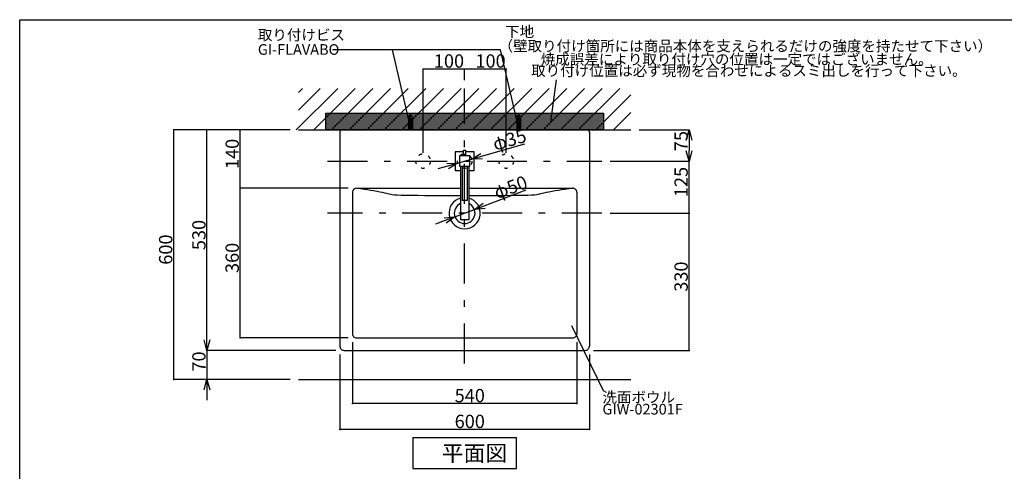
# Model space of a CAD drawing. Extents: x 100 to 4100, y 100 to 2870.
# Drawn here: x 100 to 2469, y 1784 to 2870 of the extents above; entities that cross this region are included whole.
import ezdxf

# ---------------------------------------------------------------- set-up
doc = ezdxf.new("R2010")
doc.units = 0
doc.header["$LTSCALE"] = 8
doc.header["$PDSIZE"] = 40
doc.linetypes.add('CENTER2', pattern=[24, 12, -5, 2, -5])
doc.linetypes.add('DOT', pattern=[3, 1, -2])
for name, color, linetype in [('5-1', 6, 'CONTINUOUS'), ('7-1', 6, 'CONTINUOUS'), ('9-1', 3, 'CONTINUOUS'), ('A-1', 7, 'CONTINUOUS'), ('B-0', 7, 'CONTINUOUS'), ('B-1', 1, 'CENTER2'), ('C-1', 4, 'CONTINUOUS')]:
    doc.layers.add(name, color=color, linetype=linetype)
doc.styles.get("Standard").update_dxf_attribs({"font": 'txt.shx', "bigfont": 'extfont.shx'})

msp = doc.modelspace()

# ---------------------------------------------------------------- linework, layer by layer
at = {"layer": '1-0', "color": 7, "linetype": 'CONTINUOUS'}
for p, q in [((765.1, 2605), (865.1, 2705)), ((770.5, 2695.2), (780.2, 2705)), ((770.5, 2652.8), (822.7, 2705)), ((807.5, 2605), (907.5, 2705)), ((849.9, 2605), (949.9, 2705)), ((892.4, 2605), (992.4, 2705)), ((934.8, 2605), (1034.8, 2705)), ((977.2, 2605), (1077.2, 2705)), ((1019.7, 2605), (1119.7, 2705)), ((1062.1, 2605), (1162.1, 2705)), ((1104.5, 2605), (1204.5, 2705)), ((1146.9, 2605), (1246.9, 2705)), ((1189.4, 2605), (1289.4, 2705)), ((1231.8, 2605), (1331.8, 2705)), ((1274.2, 2605), (1374.2, 2705)), ((1316.6, 2605), (1416.6, 2705)), ((1359.1, 2605), (1459.1, 2705)), ((1401.5, 2605), (1501.5, 2705)), ((1443.9, 2605), (1543.9, 2705)), ((1486.3, 2605), (1570.5, 2689.1)), ((1528.8, 2605), (1570.5, 2646.7)), ((770.5, 2605), (1570.5, 2605))]:
    msp.add_line(p, q, dxfattribs=at)
at = {"layer": '5-1', "color": 6, "linetype": 'CONTINUOUS'}
for p, q in [((836.8, 2645), (1504.2, 2645)), ((836.8, 2605), (836.8, 2645)), ((836.8, 2641.2), (1504.2, 2641.2)), ((836.8, 2636.5), (1504.2, 2636.5)), ((836.8, 2631.7), (1504.2, 2631.7)), ((1504.2, 2645), (1504.2, 2605)), ((836.8, 2626.9), (1504.2, 2626.9)), ((836.8, 2622.2), (1504.2, 2622.2)), ((836.8, 2617.4), (1504.2, 2617.4)), ((836.8, 2612.6), (1504.2, 2612.6)), ((836.8, 2607.9), (1504.2, 2607.9)), ((1504.2, 2605), (836.8, 2605))]:
    msp.add_line(p, q, dxfattribs=at)
at = {"layer": '7-1', "color": 6, "linetype": 'CONTINUOUS'}
for p, q in [((100, 100), (100, 2870)), ((100, 2870), (4100, 2870))]:
    msp.add_line(p, q, dxfattribs=at)
at = {"layer": '9-1', "color": 0, "linetype": 'CONTINUOUS'}
for p, q in [((1070.5, 2550), (1070.5, 2751.4)), ((1170.5, 2751.4), (1070.5, 2751.4)), ((1170.5, 2725), (1170.5, 2751.4)), ((1170.5, 2725), (1170.5, 2751.4)), ((1270.5, 2751.4), (1170.5, 2751.4)), ((1270.5, 2550), (1270.5, 2751.4)), ((750.5, 2605), (470.5, 2605)), ((470.5, 2005), (470.5, 2605)), ((750.5, 2605), (550.5, 2605)), ((550.5, 2075), (550.5, 2605)), ((750.5, 2605), (630.5, 2605)), ((630.5, 2465), (630.5, 2605)), ((1590.5, 2605), (1710.5, 2605)), ((1211.3, 2541.8), (1315.1, 2571.9)), ((1710.5, 2580), (1710.5, 2555)), ((1153.7, 2525.1), (1187.3, 2534.9)), ((1129.7, 2518.2), (1105.6, 2511.2)), ((1520.5, 2530), (1710.5, 2530)), ((1520.5, 2530), (1710.5, 2530)), ((1710.5, 2405), (1710.5, 2530)), ((890.4, 2465), (630.5, 2465)), ((890.4, 2465), (630.5, 2465)), ((630.5, 2105), (630.5, 2465)), ((1217.3, 2422.6), (1318.5, 2460.6)), ((1147.1, 2396.2), (1193.9, 2413.8)), ((1520.5, 2405), (1710.5, 2405)), ((1520.5, 2405), (1710.5, 2405)), ((1710.5, 2075), (1710.5, 2405)), ((1123.7, 2387.4), (1100.3, 2378.6)), ((550.5, 2100), (550.5, 2125)), ((890.5, 2105), (630.5, 2105)), ((900.5, 2095), (900.5, 1947)), ((1440.5, 2095), (1440.5, 1947)), ((860.4, 2075), (550.5, 2075)), ((761.4, 2075), (550.5, 2075)), ((550.5, 2075), (550.5, 2005)), ((870.5, 2064.9), (870.5, 1885)), ((1470.5, 2065), (1470.5, 1885)), ((1480.6, 2075), (1710.5, 2075)), ((750.5, 2005), (470.5, 2005)), ((750.5, 2005), (550.5, 2005)), ((550.5, 1980), (550.5, 1955)), ((1440.5, 1947), (900.5, 1947)), ((1470.5, 1885), (870.5, 1885))]:
    msp.add_line(p, q, dxfattribs=at)
at = {"layer": '9-1', "color": 0}
for p, q in [((1703.8, 2580), (1710.5, 2605)), ((1710.5, 2605), (1717.2, 2580)), ((1710.5, 2605), (1710.5, 2580)), ((1187.3, 2534.9), (1209.4, 2548.3)), ((1187.3, 2534.9), (1211.3, 2541.8)), ((1213.2, 2535.4), (1187.3, 2534.9)), ((1710.5, 2530), (1703.8, 2555)), ((1717.2, 2555), (1710.5, 2530)), ((1710.5, 2530), (1710.5, 2555)), ((1127.8, 2524.6), (1153.7, 2525.1)), ((1153.7, 2525.1), (1129.7, 2518.2)), ((1153.7, 2525.1), (1131.5, 2511.7)), ((1193.9, 2413.8), (1214.9, 2428.8)), ((1193.9, 2413.8), (1217.3, 2422.6)), ((1219.6, 2416.3), (1193.9, 2413.8)), ((1121.3, 2393.7), (1147.1, 2396.2)), ((1147.1, 2396.2), (1123.7, 2387.4)), ((1147.1, 2396.2), (1126, 2381.2)), ((550.5, 2075), (543.8, 2100)), ((557.2, 2100), (550.5, 2075)), ((550.5, 2075), (550.5, 2100)), ((543.8, 1980), (550.5, 2005)), ((550.5, 2005), (557.2, 1980)), ((550.5, 2005), (550.5, 1980))]:
    msp.add_line(p, q, dxfattribs=at)
for p in [(1070.5, 2751.4), (1170.5, 2751.4), (1170.5, 2751.4), (1270.5, 2751.4), (470.5, 2605), (550.5, 2605), (630.5, 2605), (1710.5, 2530), (630.5, 2465), (630.5, 2465), (1710.5, 2405), (1710.5, 2405), (630.5, 2105), (550.5, 2075), (1710.5, 2075), (470.5, 2005), (900.5, 1947), (1440.5, 1947), (870.5, 1885), (1470.5, 1885)]:
    msp.add_point(p, dxfattribs=at)
at = {"layer": 'A-1', "color": 7, "linetype": 'CONTINUOUS'}
for p, q in [((1035.3, 2633.5), (1035.8, 2633.6)), ((1045.3, 2631.6), (1035.3, 2633.5)), ((1035.3, 2633.5), (1035.8, 2633.2)), ((1035.3, 2630.5), (1035.8, 2630.6)), ((1045.3, 2628.5), (1035.3, 2630.5)), ((1035.3, 2630.5), (1035.8, 2630.2)), ((1035.8, 2636.5), (1036.4, 2636.6)), ((1045.3, 2634.6), (1035.8, 2636.5)), ((1035.8, 2636.5), (1036.3, 2636.2)), ((1035.8, 2634.8), (1035.8, 2605)), ((1044.8, 2631.9), (1035.8, 2633.6)), ((1044.8, 2631.5), (1035.8, 2633.2)), ((1044.8, 2628.8), (1035.8, 2630.6)), ((1044.8, 2628.4), (1035.8, 2630.2)), ((1044.8, 2634.5), (1036.3, 2636.2)), ((1044.8, 2634.9), (1036.4, 2636.6)), ((1037.1, 2639.3), (1037.7, 2639.4)), ((1044.1, 2637.9), (1037.1, 2639.3)), ((1037.1, 2639.3), (1037.5, 2639)), ((1043.6, 2637.8), (1037.5, 2639)), ((1043.4, 2638.3), (1037.7, 2639.4)), ((1043.4, 2638.3), (1044.1, 2637.9)), ((1044.1, 2637.9), (1043.6, 2637.8)), ((1044.8, 2634.9), (1045.3, 2634.6)), ((1044.8, 2634.8), (1044.8, 2605)), ((1044.8, 2634.5), (1045.3, 2634.6)), ((1044.8, 2631.9), (1045.3, 2631.6)), ((1044.8, 2631.5), (1045.3, 2631.6)), ((1295.3, 2633.5), (1295.8, 2633.6)), ((1305.3, 2631.6), (1295.3, 2633.5)), ((1295.3, 2633.5), (1295.8, 2633.2)), ((1295.3, 2630.5), (1295.8, 2630.6)), ((1305.3, 2628.5), (1295.3, 2630.5)), ((1295.3, 2630.5), (1295.8, 2630.2)), ((1295.8, 2636.5), (1296.4, 2636.6)), ((1305.3, 2634.6), (1295.8, 2636.5)), ((1295.8, 2636.5), (1296.3, 2636.2)), ((1295.8, 2634.8), (1295.8, 2605)), ((1304.8, 2631.9), (1295.8, 2633.6)), ((1304.8, 2631.5), (1295.8, 2633.2)), ((1304.8, 2628.8), (1295.8, 2630.6)), ((1304.8, 2628.4), (1295.8, 2630.2)), ((1304.8, 2634.5), (1296.3, 2636.2)), ((1304.8, 2634.9), (1296.4, 2636.6)), ((1297.1, 2639.3), (1297.7, 2639.4)), ((1304.1, 2637.9), (1297.1, 2639.3)), ((1297.1, 2639.3), (1297.5, 2639)), ((1303.6, 2637.8), (1297.5, 2639)), ((1303.4, 2638.3), (1297.7, 2639.4)), ((1303.4, 2638.3), (1304.1, 2637.9)), ((1304.1, 2637.9), (1303.6, 2637.8)), ((1304.8, 2634.9), (1305.3, 2634.6)), ((1304.8, 2634.8), (1304.8, 2605)), ((1304.8, 2634.5), (1305.3, 2634.6)), ((1304.8, 2631.9), (1305.3, 2631.6)), ((1304.8, 2631.5), (1305.3, 2631.6)), ((1035.3, 2627.4), (1035.8, 2627.5)), ((1045.3, 2625.5), (1035.3, 2627.4)), ((1035.3, 2627.4), (1035.8, 2627.1)), ((1035.3, 2624.4), (1035.8, 2624.5)), ((1045.3, 2622.4), (1035.3, 2624.4)), ((1035.3, 2624.4), (1035.8, 2624.1)), ((1035.3, 2621.3), (1035.8, 2621.4)), ((1045.3, 2619.3), (1035.3, 2621.3)), ((1035.3, 2621.3), (1035.8, 2621)), ((1035.3, 2618.2), (1035.8, 2618.3)), ((1045.3, 2616.3), (1035.3, 2618.2)), ((1035.3, 2618.2), (1035.8, 2617.9)), ((1035.3, 2615.2), (1035.8, 2615.3)), ((1045.3, 2613.2), (1035.3, 2615.2)), ((1035.3, 2615.2), (1035.8, 2614.9)), ((1035.3, 2612.1), (1035.8, 2612.2)), ((1045.3, 2610.2), (1035.3, 2612.1)), ((1035.3, 2612.1), (1035.8, 2611.8)), ((1035.3, 2609.1), (1035.8, 2609.2)), ((1045.3, 2607.1), (1035.3, 2609.1)), ((1035.3, 2609.1), (1035.8, 2608.8)), ((1035.3, 2606), (1035.8, 2606.1)), ((1040.5, 2605), (1035.3, 2606)), ((1035.3, 2606), (1035.8, 2605.7)), ((1044.8, 2625.8), (1035.8, 2627.5)), ((1044.8, 2625.4), (1035.8, 2627.1)), ((1044.8, 2622.7), (1035.8, 2624.5)), ((1044.8, 2622.3), (1035.8, 2624.1)), ((1044.8, 2619.6), (1035.8, 2621.4)), ((1044.8, 2619.2), (1035.8, 2621)), ((1044.8, 2616.6), (1035.8, 2618.3)), ((1044.8, 2616.2), (1035.8, 2617.9)), ((1044.8, 2613.5), (1035.8, 2615.3)), ((1044.8, 2613.1), (1035.8, 2614.9)), ((1044.8, 2610.5), (1035.8, 2612.2)), ((1044.8, 2610.1), (1035.8, 2611.8)), ((1044.8, 2607.4), (1035.8, 2609.2)), ((1044.8, 2607), (1035.8, 2608.8)), ((1041.5, 2605), (1035.8, 2606.1)), ((1044.8, 2628.8), (1045.3, 2628.5)), ((1044.8, 2628.4), (1045.3, 2628.5)), ((1044.8, 2625.8), (1045.3, 2625.5)), ((1044.8, 2625.4), (1045.3, 2625.5)), ((1044.8, 2622.7), (1045.3, 2622.4)), ((1044.8, 2622.3), (1045.3, 2622.4)), ((1044.8, 2619.6), (1045.3, 2619.3)), ((1044.8, 2619.2), (1045.3, 2619.3)), ((1044.8, 2616.6), (1045.3, 2616.3)), ((1044.8, 2616.2), (1045.3, 2616.3)), ((1044.8, 2613.5), (1045.3, 2613.2)), ((1044.8, 2613.1), (1045.3, 2613.2)), ((1044.8, 2610.5), (1045.3, 2610.2)), ((1044.8, 2610.1), (1045.3, 2610.2)), ((1044.8, 2607.4), (1045.3, 2607.1)), ((1044.8, 2607), (1045.3, 2607.1)), ((1295.3, 2627.4), (1295.8, 2627.5)), ((1305.3, 2625.5), (1295.3, 2627.4)), ((1295.3, 2627.4), (1295.8, 2627.1)), ((1295.3, 2624.4), (1295.8, 2624.5)), ((1305.3, 2622.4), (1295.3, 2624.4)), ((1295.3, 2624.4), (1295.8, 2624.1)), ((1295.3, 2621.3), (1295.8, 2621.4)), ((1305.3, 2619.3), (1295.3, 2621.3)), ((1295.3, 2621.3), (1295.8, 2621)), ((1295.3, 2618.2), (1295.8, 2618.3)), ((1305.3, 2616.3), (1295.3, 2618.2)), ((1295.3, 2618.2), (1295.8, 2617.9)), ((1295.3, 2615.2), (1295.8, 2615.3)), ((1305.3, 2613.2), (1295.3, 2615.2)), ((1295.3, 2615.2), (1295.8, 2614.9)), ((1295.3, 2612.1), (1295.8, 2612.2)), ((1305.3, 2610.2), (1295.3, 2612.1)), ((1295.3, 2612.1), (1295.8, 2611.8)), ((1295.3, 2609.1), (1295.8, 2609.2)), ((1305.3, 2607.1), (1295.3, 2609.1)), ((1295.3, 2609.1), (1295.8, 2608.8)), ((1295.3, 2606), (1295.8, 2606.1)), ((1300.5, 2605), (1295.3, 2606)), ((1295.3, 2606), (1295.8, 2605.7)), ((1304.8, 2625.8), (1295.8, 2627.5)), ((1304.8, 2625.4), (1295.8, 2627.1)), ((1304.8, 2622.7), (1295.8, 2624.5)), ((1304.8, 2622.3), (1295.8, 2624.1)), ((1304.8, 2619.6), (1295.8, 2621.4)), ((1304.8, 2619.2), (1295.8, 2621)), ((1304.8, 2616.6), (1295.8, 2618.3)), ((1304.8, 2616.2), (1295.8, 2617.9)), ((1304.8, 2613.5), (1295.8, 2615.3)), ((1304.8, 2613.1), (1295.8, 2614.9)), ((1304.8, 2610.5), (1295.8, 2612.2)), ((1304.8, 2610.1), (1295.8, 2611.8)), ((1304.8, 2607.4), (1295.8, 2609.2)), ((1304.8, 2607), (1295.8, 2608.8)), ((1301.5, 2605), (1295.8, 2606.1)), ((1304.8, 2628.8), (1305.3, 2628.5)), ((1304.8, 2628.4), (1305.3, 2628.5)), ((1304.8, 2625.8), (1305.3, 2625.5)), ((1304.8, 2625.4), (1305.3, 2625.5)), ((1304.8, 2622.7), (1305.3, 2622.4)), ((1304.8, 2622.3), (1305.3, 2622.4)), ((1304.8, 2619.6), (1305.3, 2619.3)), ((1304.8, 2619.2), (1305.3, 2619.3)), ((1304.8, 2616.6), (1305.3, 2616.3)), ((1304.8, 2616.2), (1305.3, 2616.3)), ((1304.8, 2613.5), (1305.3, 2613.2)), ((1304.8, 2613.1), (1305.3, 2613.2)), ((1304.8, 2610.5), (1305.3, 2610.2)), ((1304.8, 2610.1), (1305.3, 2610.2)), ((1304.8, 2607.4), (1305.3, 2607.1)), ((1304.8, 2607), (1305.3, 2607.1)), ((1039.4, 2605), (1035.8, 2605.7)), ((1299.4, 2605), (1295.8, 2605.7)), ((770.5, 2005), (1570.5, 2005))]:
    msp.add_line(p, q, dxfattribs=at)
for centre, radius, start, end in [((1060.1, 2627), 25.6, 146.028, 162.365), ((1040.3, 2639.6), 2.19, 52.407, 127.593), ((1020.4, 2627), 25.6, 17.635, 33.972), ((1320.1, 2627), 25.6, 146.028, 162.365), ((1300.3, 2639.6), 2.19, 52.407, 127.593), ((1280.4, 2627), 25.6, 17.635, 33.972)]:
    msp.add_arc(centre, radius, start, end, dxfattribs=at)
at = {"layer": 'B-0', "color": 5, "linetype": 'CONTINUOUS'}
for p, q in [((870.5, 2600), (870.5, 2084.9)), ((875.5, 2605), (1465.5, 2605)), ((1470.5, 2600), (1470.5, 2084.9)), ((1167.5, 2552.7), (1147.7, 2552.7)), ((1147.7, 2552.7), (1147.7, 2507.2)), ((1183, 2542.5), (1158, 2542.5)), ((1158, 2542.5), (1158, 2517.5)), ((1167.5, 2556.7), (1173.5, 2556.7)), ((1167.5, 2546.7), (1167.5, 2556.7)), ((1167.5, 2546.7), (1173.5, 2546.7)), ((1167.6, 2542.5), (1167.6, 2546.7)), ((1173.3, 2542.5), (1173.3, 2546.7)), ((1173.5, 2546.7), (1173.5, 2556.7)), ((1193.2, 2552.7), (1173.5, 2552.7)), ((1183, 2517.5), (1183, 2542.5)), ((1193.2, 2507.2), (1193.2, 2552.7)), ((1158, 2517.5), (1183, 2517.5)), ((1160.5, 2517.5), (1160.5, 2388.5)), ((1164.5, 2517.5), (1164.5, 2435.7)), ((1176.5, 2517.5), (1176.5, 2435.7)), ((1180.5, 2517.5), (1180.5, 2388.5)), ((1147.7, 2507.2), (1160.5, 2507.2)), ((1180.5, 2507.2), (1193.2, 2507.2)), ((929.8, 2461.8), (910.4, 2465)), ((910.4, 2465), (1160.5, 2465)), ((1180.5, 2465), (1430.6, 2465)), ((1430.6, 2465), (1416.5, 2462.7)), ((900.5, 2456.2), (900.5, 2114.9)), ((936.4, 2460.7), (929.8, 2461.8)), ((943.7, 2459.5), (936.4, 2460.7)), ((951.3, 2458.2), (943.7, 2459.5)), ((958.9, 2456.8), (951.3, 2458.2)), ((966.1, 2455.5), (958.9, 2456.8)), ((972.6, 2454.2), (966.1, 2455.5)), ((978.1, 2453), (972.6, 2454.2)), ((982.4, 2451.9), (978.1, 2453)), ((985.9, 2451), (982.4, 2451.9)), ((989, 2450.2), (985.9, 2451)), ((992.3, 2449.5), (989, 2450.2)), ((996.4, 2449), (992.3, 2449.5)), ((1001.6, 2448.5), (996.4, 2449)), ((1008.6, 2448), (1001.6, 2448.5)), ((1017.8, 2447.7), (1008.6, 2448)), ((1029.5, 2447.4), (1017.8, 2447.7)), ((1043.4, 2447.2), (1029.5, 2447.4)), ((1058.6, 2447.1), (1043.4, 2447.2)), ((1074.5, 2446.9), (1058.6, 2447.1)), ((1090.5, 2446.8), (1074.5, 2446.9)), ((1105.8, 2446.8), (1090.5, 2446.8)), ((1119.8, 2446.7), (1105.8, 2446.8)), ((1131.8, 2446.7), (1119.8, 2446.7)), ((1160.5, 2446.6), (1131.8, 2446.7)), ((1221, 2446.7), (1180.5, 2446.6)), ((1235, 2446.8), (1221, 2446.7)), ((1250.2, 2446.8), (1235, 2446.8)), ((1266.1, 2446.9), (1250.2, 2446.8)), ((1282, 2447.1), (1266.1, 2446.9)), ((1297.1, 2447.2), (1282, 2447.1)), ((1310.8, 2447.4), (1297.1, 2447.2)), ((1322.5, 2447.7), (1310.8, 2447.4)), ((1331.5, 2448.1), (1322.5, 2447.7)), ((1338.3, 2448.5), (1331.5, 2448.1)), ((1343.4, 2449), (1338.3, 2448.5)), ((1347.2, 2449.5), (1343.4, 2449)), ((1350.4, 2450.2), (1347.2, 2449.5)), ((1353.4, 2451), (1350.4, 2450.2)), ((1356.8, 2452), (1353.4, 2451)), ((1361.1, 2453), (1356.8, 2452)), ((1366.7, 2454.2), (1361.1, 2453)), ((1373.3, 2455.5), (1366.7, 2454.2)), ((1380.7, 2456.8), (1373.3, 2455.5)), ((1388.4, 2458.2), (1380.7, 2456.8)), ((1396.2, 2459.5), (1388.4, 2458.2)), ((1403.7, 2460.7), (1396.2, 2459.5)), ((1410.6, 2461.8), (1403.7, 2460.7)), ((1416.5, 2462.7), (1410.6, 2461.8)), ((1440.5, 2455.1), (1440.5, 2114.9)), ((1176.5, 2435.7), (1164.5, 2435.7)), ((1180.5, 2388.5), (1160.5, 2388.5)), ((910.4, 2105), (1430.6, 2105)), ((880.4, 2075), (1460.6, 2075))]:
    msp.add_line(p, q, dxfattribs=at)
at = {"layer": 'B-0', "color": 5, "linetype": 'DOT'}
for centre in [(1070.5, 2530), (1170.5, 2530), (1270.5, 2530)]:
    msp.add_circle(centre, 17.5, dxfattribs=at)
at = {"layer": 'B-0', "color": 5, "linetype": 'CONTINUOUS'}
for centre, radius, start, end in [((876, 2599.5), 5.54, 95.363, 174.637), ((1465, 2599.5), 5.54, 5.363, 84.637), ((910.4, 2455.1), 9.94, 89.649, 173.642), ((1430.5, 2455.1), 9.94, 359.649, 90.351), ((1170.5, 2405), 37.6, 105.409, 74.595), ((1170.5, 2405), 25, 113.578, 66.422), ((910.4, 2114.9), 9.94, 179.649, 270.351), ((1430.5, 2114.9), 9.94, 269.649, 0.351), ((880.4, 2084.9), 9.94, 179.649, 270.351), ((1460.6, 2084.9), 9.94, 269.649, 0.351)]:
    msp.add_arc(centre, radius, start, end, dxfattribs=at)
at = {"layer": 'B-1', "color": 16, "linetype": 'CENTER2'}
for p, q in [((1170.5, 2043.7), (1170.5, 2705)), ((840.5, 2530), (1500.5, 2530)), ((1500.5, 2405), (840.5, 2405))]:
    msp.add_line(p, q, dxfattribs=at)
at = {"layer": 'C-1', "color": 4, "linetype": 'CONTINUOUS'}
for p, q in [((1257.1, 2797.2), (852.9, 2797.2)), ((1040.3, 2611.4), (997.1, 2797.2)), ((1300.3, 2611.4), (1257.1, 2797.2)), ((1390.7, 2725.4), (1377.4, 2624.3)), ((1427.3, 2134.6), (1504.7, 1977.3)), ((1045.5, 1865.9), (1295.5, 1865.9)), ((1045.5, 1865.9), (1045.5, 1790.9)), ((1295.5, 1790.9), (1295.5, 1865.9)), ((1045.5, 1790.9), (1295.5, 1790.9))]:
    msp.add_line(p, q, dxfattribs=at)

# ---------------------------------------------------------------- texts
at = {"layer": '9-1', "color": 0}
for s, p in [('100', (1096.5, 2754.7)), ('100', (1196.5, 2754.7)), ('540', (1146.5, 1950.3)), ('600', (1146.5, 1888.3))]:
    msp.add_text(s, height=32, dxfattribs=at).set_placement(p)
for s, rotation, p in [('φ35', 16.147, (1243.6, 2554.6)), ('75', 90, (1707.2, 2554)), ('140', 90, (627.2, 2511)), ('125', 90, (1707.2, 2443.5)), ('φ50', 20.579, (1248.5, 2437.8)), ('530', 90, (547.2, 2316)), ('600', 90, (467.2, 2281)), ('360', 90, (627.2, 2261)), ('330', 90, (1707.2, 2216)), ('70', 90, (547.2, 2024))]:
    msp.add_text(s, height=32, rotation=rotation, dxfattribs=at).set_placement(p)
at = {"layer": 'C-1', "color": 4}
for s, height, p in [('取り付けビス', 25.6, (673, 2820.6)), ('下地', 25.6, (1267.8, 2828.4)), ('（壁取り付け箇所には商品本体を支えられるだけの強度を持たせて下さい）', 25.6, (1252.1, 2793.9)), ('GI-FLAVABO', 25.6, (673, 2785.6)), ('焼成誤差により取り付け穴の位置は一定ではございません。', 25.6, (1353.6, 2762)), ('取り付け位置は必ず現物を合わせによるスミ出しを行って下さい。', 25.6, (1330.5, 2734.6)), ('洗面ボウル', 25.6, (1502, 1949.5)), ('GIW-02301F', 25.6, (1502, 1920.9)), ('平面図', 38.4, (1115.6, 1808.7))]:
    msp.add_text(s, height=height, dxfattribs=at).set_placement(p)

doc.saveas('drawing.dxf')
